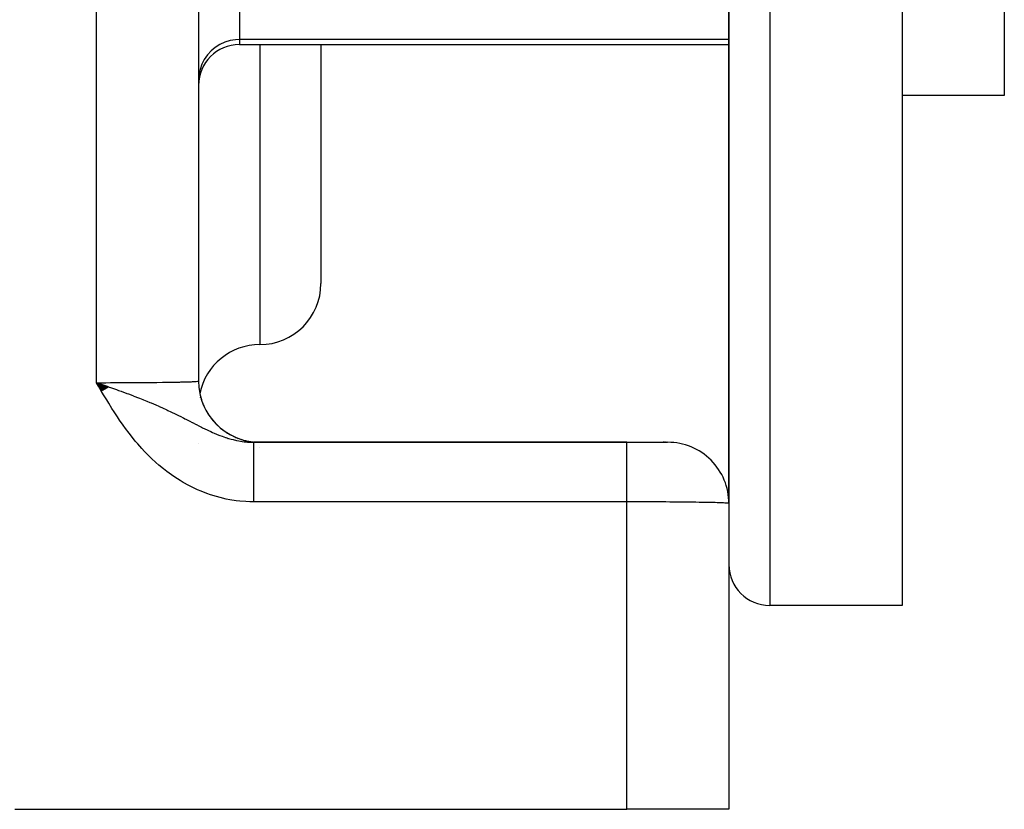
# Model space of a CAD drawing. Extents: x 24 to 960, y -471 to 283.
# Drawn here: x 669 to 718, y -182 to -144 of the extents above; entities that cross this region are included whole.
import ezdxf

# ---------------------------------------------------------------- set-up
doc = ezdxf.new("R2010")
doc.units = 0
doc.linetypes.add('DASHED', pattern=[11.05, 8.7, -2.35])
doc.layers.get('0').update_dxf_attribs({"linetype": 'CONTINUOUS'})
doc.layers.add('NEVIDI', color=4, linetype='DASHED')

msp = doc.modelspace()

# ---------------------------------------------------------------- linework, layer by layer
at = {"color": 2}
for p, q in [((704, -92.41632), (704, -167.41632)), ((704, -167.41632), (704, -92.41632)), ((712.5, -92.41632), (712.5, -172.41632)), ((717.5, -92.41632), (717.5, -147.41632)), ((678, -134.833779), (678, -161.41632)), ((680, -144.91632), (704, -144.91632)), ((684, -144.91632), (684, -156.626217)), ((684, -144.91632), (684, -156.626217)), ((704, -167.41632), (704, -145.91632)), ((704, -145.91632), (704, -167.41632)), ((717.5, -147.41632), (712.5, -147.41632)), ((673.605021, -161.709677), (673, -161.49343)), ((673.594743, -161.715656), (673, -161.49343)), ((673.584459, -161.721638), (673, -161.49343)), ((673.57417, -161.727626), (673, -161.49343)), ((673.57417, -161.727626), (673, -161.49343)), ((673.563876, -161.733617), (673, -161.49343)), ((673.553577, -161.739613), (673, -161.49343)), ((673.543272, -161.745612), (673, -161.49343)), ((673.532963, -161.751616), (673, -161.49343)), ((673.52265, -161.757624), (673, -161.49343)), ((673.52265, -161.757624), (673, -161.49343)), ((673.512332, -161.763635), (673, -161.49343)), ((673.502009, -161.769651), (673, -161.49343)), ((673.491683, -161.775669), (673, -161.49343)), ((673.481353, -161.781692), (673, -161.49343)), ((673.471018, -161.787718), (673, -161.49343)), ((673.460681, -161.793747), (673, -161.49343)), ((673.45034, -161.799779), (673, -161.49343)), ((673.439995, -161.805815), (673, -161.49343)), ((673.429648, -161.811854), (673, -161.49343)), ((673.429648, -161.811854), (673, -161.49343)), ((673.419297, -161.817895), (673, -161.49343)), ((673.408944, -161.82394), (673, -161.49343)), ((673.398588, -161.829987), (673, -161.49343)), ((673.38823, -161.836037), (673, -161.49343)), ((673.377869, -161.842089), (673, -161.49343)), ((673.367507, -161.848144), (673, -161.49343)), ((673.357142, -161.854201), (673, -161.49343)), ((673.346776, -161.860261), (673, -161.49343)), ((673.336408, -161.866323), (673, -161.49343)), ((673.326038, -161.872387), (673, -161.49343)), ((673.315668, -161.878452), (673, -161.49343)), ((673.305296, -161.88452), (673, -161.49343)), ((673.294923, -161.89059), (673, -161.49343)), ((673.28455, -161.896661), (673, -161.49343)), ((673.274176, -161.902733), (673, -161.49343)), ((673.263801, -161.908808), (673, -161.49343)), ((673.253427, -161.914883), (673, -161.49343)), ((673, -161.49343), (673.277292, -161.589574)), ((673.277292, -161.589574), (673.372908, -161.622815)), ((673.372908, -161.622815), (673.511923, -161.671279)), ((673.511923, -161.671279), (673.611277, -161.706037)), ((678.012283, -161.699757), (678.011359, -161.689938)), ((678.102904, -162.21993), (678.099797, -162.208238)), ((678.110769, -162.243835), (678.105547, -162.22488)), ((678, -164.495789), (678, -164.494787)), ((699, -164.41632), (680.704501, -164.41632)), ((680.704501, -164.41632), (699, -164.41632)), ((681, -164.418148), (681, -164.41632)), ((698.999996, -164.41632), (700.993096, -164.41632)), ((700.769908, -164.41632), (700.808897, -164.41632)), ((700.808897, -164.41632), (700.769908, -164.41632)), ((700.849399, -164.41632), (700.858367, -164.41632)), ((700.858367, -164.41632), (700.849399, -164.41632)), ((700.885254, -164.41632), (700.916357, -164.41632)), ((700.916357, -164.41632), (700.885254, -164.41632)), ((704, -167.442501), (704, -182.41632)), ((712.5, -172.41632), (706, -172.41632)), ((669, -182.41632), (699, -182.41632)), ((704, -182.41632), (699, -182.41632))]:
    msp.add_line(p, q, dxfattribs=at)
for centre, radius, start, end in [((680, -146.91632), 2, 90, 180), ((681, -156.626217), 3, 270, 360), ((681, -162.626217), 3, 90, 168.581356), ((681, -161.41632), 3, 180, 269.33772), ((681, -161.41632), 3, 193.157169, 197.570322), ((681, -161.41632), 3, 200.333065, 205.195472), ((681, -161.41632), 3, 207.656837, 212.70125), ((681, -161.41632), 3, 209.672115, 209.991913), ((681, -161.41632), 3, 214.991441, 220.129621), ((681, -161.41632), 3, 216.759685, 217.788022), ((681, -161.41632), 3, 219.926307, 220.344082), ((681, -161.41632), 3, 222.321827, 227.510552), ((681, -161.41632), 3, 224.008233, 225.452679), ((681, -161.41632), 3, 229.653428, 234.860542), ((681, -161.41632), 3, 230.985234, 233.024129), ((681, -161.41632), 3, 234.55147, 234.631609), ((681, -161.41632), 3, 235.39389, 235.846154), ((681, -161.41632), 3, 237.007352, 242.186593), ((681, -161.41632), 3, 238.476808, 240.526734), ((681, -161.41632), 3, 244.403163, 249.495593), ((681, -161.41632), 3, 246.015321, 247.98331), ((681, -161.41632), 3, 251.87064, 256.791951), ((681, -161.41632), 3, 253.623055, 255.619007), ((681, -161.41632), 3, 259.451939, 263.92621), ((681, -161.41632), 3, 261.329669, 263.154452), ((681, -161.41632), 3, 269.235741, 270), ((701, -167.41632), 3, 0, 90.000004), ((706, -170.41632), 2, 180, 270)]:
    msp.add_arc(centre, radius, start, end, dxfattribs=at)
at = {"layer": 'NEVIDI', "color": 7, "linetype": 'CONTINUOUS'}
for p, q in [((706, -92.41632), (706, -172.41632)), ((673, -161.49343), (673, -134.705262)), ((680, -142.745893), (680, -144.66658)), ((679.29088, -144.795895), (679.046913, -144.907128)), ((679.547551, -144.718183), (679.29088, -144.795895)), ((679.812241, -144.675371), (679.547551, -144.718183)), ((680, -144.66658), (679.812241, -144.675371)), ((680, -144.66658), (680, -144.91632)), ((704, -144.66658), (680, -144.66658)), ((678.614537, -145.221536), (678.433912, -145.41905)), ((678.820105, -145.049865), (678.614537, -145.221536)), ((679.046913, -144.907128), (678.820105, -145.049865)), ((681, -144.91632), (681, -159.626217)), ((678.281481, -145.638853), (678.160079, -145.876774)), ((678.433912, -145.41905), (678.281481, -145.638853)), ((678.071687, -146.128922), (678.018003, -146.390595)), ((678.160079, -145.876774), (678.071687, -146.128922)), ((678.018003, -146.390595), (678, -146.657066)), ((673, -161.49343), (673.277083, -161.493332)), ((673.09563, -161.658701), (673, -161.49343)), ((673.247113, -161.918669), (673.09563, -161.658701)), ((673.277083, -161.493332), (673.329056, -161.493285)), ((673.329056, -161.493285), (673.455872, -161.493132)), ((673.455872, -161.493132), (673.678492, -161.492737)), ((673.678492, -161.492737), (673.72998, -161.492622)), ((673.72998, -161.492622), (674.075473, -161.491631)), ((674.075473, -161.491631), (674.07896, -161.491619)), ((674.07896, -161.491619), (674.126266, -161.491452)), ((674.126266, -161.491452), (674.465456, -161.490037)), ((674.465456, -161.490037), (674.515132, -161.489797)), ((674.515132, -161.489797), (674.684885, -161.488911)), ((674.684885, -161.488911), (674.845867, -161.487974)), ((674.845867, -161.487974), (674.894255, -161.487673)), ((674.894255, -161.487673), (675.214309, -161.485452)), ((675.214309, -161.485452), (675.260846, -161.485094)), ((675.260846, -161.485094), (675.26401, -161.485069)), ((675.26401, -161.485069), (675.568416, -161.48248)), ((675.568416, -161.48248), (675.61291, -161.482064)), ((675.61291, -161.482064), (675.807122, -161.480131)), ((675.807122, -161.480131), (675.905733, -161.479072)), ((675.905733, -161.479072), (675.947938, -161.478602)), ((675.947938, -161.478602), (676.224201, -161.475256)), ((676.224201, -161.475256), (676.263739, -161.474736)), ((676.263739, -161.474736), (676.305584, -161.474174)), ((676.305584, -161.474174), (676.521599, -161.471059)), ((676.521599, -161.471059), (676.558465, -161.470489)), ((676.558465, -161.470489), (676.751468, -161.467297)), ((676.751468, -161.467297), (676.796187, -161.466503)), ((676.796187, -161.466503), (676.829847, -161.465891)), ((676.829847, -161.465891), (677.04609, -161.461621)), ((677.04609, -161.461621), (677.076455, -161.460969)), ((677.076455, -161.460969), (677.137682, -161.459609)), ((677.137682, -161.459609), (677.269629, -161.456447)), ((677.269629, -161.456447), (677.296487, -161.45576)), ((677.296487, -161.45576), (677.458085, -161.451234)), ((677.458085, -161.451234), (677.465443, -161.45101)), ((677.465443, -161.45101), (677.4886, -161.450291)), ((677.4886, -161.450291), (677.632196, -161.445345)), ((677.632196, -161.445345), (677.651526, -161.4446)), ((677.651526, -161.4446), (677.707582, -161.442301)), ((677.707582, -161.442301), (677.768799, -161.439495)), ((677.768799, -161.439495), (677.784171, -161.438729)), ((677.784171, -161.438729), (677.874376, -161.433497)), ((677.874376, -161.433497), (677.882204, -161.432961)), ((677.882204, -161.432961), (677.885746, -161.432712)), ((677.885746, -161.432712), (677.948271, -161.427388)), ((677.948271, -161.427388), (677.955471, -161.426593)), ((677.955471, -161.426593), (677.979176, -161.423356)), ((677.979176, -161.423356), (677.98999, -161.421202)), ((677.98999, -161.421202), (677.993009, -161.420401)), ((677.993009, -161.420401), (678, -161.41632)), ((673.34376, -162.082795), (673.247113, -161.918669)), ((673.498314, -162.341508), (673.34376, -162.082795)), ((673.611277, -161.706037), (673.680579, -161.730353)), ((673.680579, -161.730353), (673.974819, -161.834416)), ((673.974819, -161.834416), (673.978231, -161.835632)), ((673.978231, -161.835632), (674.08271, -161.872976)), ((674.08271, -161.872976), (674.146125, -161.895758)), ((674.146125, -161.895758), (674.206261, -161.917447)), ((674.206261, -161.917447), (674.483095, -162.018509)), ((674.483095, -162.018509), (674.558328, -162.046365)), ((674.558328, -162.046365), (674.772736, -162.126807)), ((674.772736, -162.126807), (674.795055, -162.135276)), ((674.795055, -162.135276), (674.881037, -162.168075)), ((674.881037, -162.168075), (675.007875, -162.216989)), ((673.597206, -162.50416), (673.498314, -162.341508)), ((673.756264, -162.760274), (673.597206, -162.50416)), ((675.007875, -162.216989), (675.102201, -162.253797)), ((675.102201, -162.253797), (675.276211, -162.322737)), ((675.276211, -162.322737), (675.302477, -162.333267)), ((675.302477, -162.333267), (675.470993, -162.40163)), ((675.470993, -162.40163), (675.607176, -162.457935)), ((675.607176, -162.457935), (675.66887, -162.483768)), ((675.66887, -162.483768), (675.791886, -162.53591)), ((675.791886, -162.53591), (675.906265, -162.585176)), ((675.906265, -162.585176), (676.060356, -162.652785)), ((676.060356, -162.652785), (676.070757, -162.6574)), ((676.070757, -162.6574), (676.207247, -162.718573)), ((673.858638, -162.921195), (673.756264, -162.760274)), ((674.023304, -163.173081), (673.858638, -162.921195)), ((676.207247, -162.718573), (676.239534, -162.73321)), ((676.239534, -162.73321), (676.452587, -162.831401)), ((676.452587, -162.831401), (676.494267, -162.850937)), ((676.494267, -162.850937), (676.648317, -162.92406)), ((676.648317, -162.92406), (676.669485, -162.934218)), ((676.669485, -162.934218), (676.849277, -163.021534)), ((676.849277, -163.021534), (676.881779, -163.037509)), ((676.881779, -163.037509), (677.023396, -163.107739)), ((677.023396, -163.107739), (677.126592, -163.159499)), ((674.129907, -163.331355), (674.023304, -163.173081)), ((674.301708, -163.578189), (674.129907, -163.331355)), ((674.413037, -163.732613), (674.301708, -163.578189)), ((677.126592, -163.159499), (677.239066, -163.21639)), ((677.239066, -163.21639), (677.256647, -163.225322)), ((677.256647, -163.225322), (677.321968, -163.258588)), ((677.321968, -163.258588), (677.371016, -163.283641)), ((677.371016, -163.283641), (677.572566, -163.38702)), ((677.572566, -163.38702), (677.684814, -163.444693)), ((677.684814, -163.444693), (677.697096, -163.450998)), ((677.697096, -163.450998), (677.888119, -163.548719)), ((677.888119, -163.548719), (677.895878, -163.552668)), ((677.895878, -163.552668), (678.007431, -163.609167)), ((678.007431, -163.609167), (678.151274, -163.681068)), ((674.592768, -163.972745), (674.413037, -163.732613)), ((674.709644, -164.122864), (674.592768, -163.972745)), ((678.151274, -163.681068), (678.191795, -163.701079)), ((678.191795, -163.701079), (678.306287, -163.756922)), ((678.306287, -163.756922), (678.419468, -163.810955)), ((678.419468, -163.810955), (678.483248, -163.840819)), ((678.483248, -163.840819), (678.594094, -163.891595)), ((678.594094, -163.891595), (678.684821, -163.931983)), ((678.684821, -163.931983), (678.766234, -163.967249)), ((678.766234, -163.967249), (678.874457, -164.01259)), ((678.874457, -164.01259), (678.912915, -164.028256)), ((678.912915, -164.028256), (679.043317, -164.079528)), ((679.043317, -164.079528), (679.150529, -164.119426)), ((674.897759, -164.354638), (674.709644, -164.122864)), ((675.020357, -164.499282), (674.897759, -164.354638)), ((675.217953, -164.722085), (675.020357, -164.499282)), ((679.150529, -164.119426), (679.318493, -164.177559)), ((679.318493, -164.177559), (679.341278, -164.185015)), ((679.341278, -164.185015), (679.389537, -164.200461)), ((679.389537, -164.200461), (679.425159, -164.211555)), ((679.407232, -164.296141), (679.409171, -164.298164)), ((679.425159, -164.211555), (679.465997, -164.223949)), ((679.465997, -164.223949), (679.592408, -164.260062)), ((679.592408, -164.260062), (679.697867, -164.287522)), ((679.697867, -164.287522), (679.855564, -164.323911)), ((679.855564, -164.323911), (679.862746, -164.325432)), ((679.862746, -164.325432), (679.966954, -164.346144)), ((679.966954, -164.346144), (680.130464, -164.373442)), ((680.130464, -164.373442), (680.230197, -164.386905)), ((680.230197, -164.386905), (680.233828, -164.387349)), ((680.233828, -164.387349), (680.312938, -164.396198)), ((680.312938, -164.396198), (680.371099, -164.401695)), ((680.371099, -164.401695), (680.39668, -164.40384)), ((680.39668, -164.40384), (680.499605, -164.410768)), ((680.499605, -164.410768), (680.662336, -164.416083)), ((680.662336, -164.416083), (680.704501, -164.41632)), ((680.704496, -164.477519), (680.704497, -164.458793)), ((680.704496, -164.483693), (680.704496, -164.477519)), ((680.704497, -164.506786), (680.704496, -164.483693)), ((680.704497, -164.436011), (680.704498, -164.426103)), ((680.704497, -164.439592), (680.704497, -164.436011)), ((680.704497, -164.443455), (680.704497, -164.439592)), ((680.704497, -164.453914), (680.704497, -164.443455)), ((680.704497, -164.458793), (680.704497, -164.453914)), ((680.704497, -164.514262), (680.704497, -164.506786)), ((680.704497, -164.524351), (680.704497, -164.514262)), ((680.704497, -164.541648), (680.704497, -164.524351)), ((680.704497, -164.550368), (680.704497, -164.541648)), ((680.704498, -164.582032), (680.704497, -164.550368)), ((680.704498, -164.423833), (680.704499, -164.418364)), ((680.704498, -164.426103), (680.704498, -164.423833)), ((680.704498, -164.592), (680.704498, -164.582032)), ((680.704498, -164.627865), (680.704498, -164.592)), ((680.704499, -164.418364), (680.7045, -164.417406)), ((680.7045, -164.417406), (680.704501, -164.41632)), ((699, -164.423515), (699, -164.41632)), ((699, -164.43599), (699, -164.423515)), ((699, -164.443452), (699, -164.43599)), ((699, -164.476662), (699, -164.443452)), ((699, -164.506782), (699, -164.476662)), ((699, -164.524353), (699, -164.506782)), ((699, -164.580569), (699, -164.524353)), ((699, -164.627829), (699, -164.580569)), ((675.346849, -164.860744), (675.217953, -164.722085)), ((675.55483, -165.073742), (675.346849, -164.860744)), ((675.690164, -165.205455), (675.55483, -165.073742)), ((680.704498, -164.639114), (680.704498, -164.627865)), ((680.704499, -164.657518), (680.704498, -164.639114)), ((680.704499, -164.679072), (680.704499, -164.657518)), ((680.704499, -164.691483), (680.704499, -164.679072)), ((680.7045, -164.735547), (680.704499, -164.691483)), ((680.7045, -164.749142), (680.7045, -164.735547)), ((680.704501, -164.797171), (680.7045, -164.749142)), ((680.704501, -164.812001), (680.704501, -164.797171)), ((680.704502, -164.840559), (680.704501, -164.812001)), ((680.704502, -164.863829), (680.704502, -164.840559)), ((680.704502, -164.879713), (680.704502, -164.863829)), ((680.704503, -164.935402), (680.704502, -164.879713)), ((680.704503, -164.952388), (680.704503, -164.935402)), ((680.704503, -165.011754), (680.704503, -164.952388)), ((680.704503, -165.029786), (680.704503, -165.011754)), ((680.704503, -165.070251), (680.704503, -165.029786)), ((680.704503, -165.092728), (680.704503, -165.070251)), ((681, -164.657518), (681, -164.656275)), ((699, -164.657479), (699, -164.627829)), ((699, -164.733565), (699, -164.657479)), ((699, -164.797168), (699, -164.733565)), ((699, -164.840569), (699, -164.797168)), ((699, -164.932942), (699, -164.840569)), ((699, -165.011679), (699, -164.932942)), ((699, -165.07025), (699, -165.011679)), ((699, -165.175215), (699, -165.07025)), ((675.909967, -165.408341), (675.690164, -165.205455)), ((676.053017, -165.533332), (675.909967, -165.408341)), ((676.285094, -165.724802), (676.053017, -165.533332)), ((680.704502, -165.561221), (680.704503, -165.482464)), ((680.704504, -165.111812), (680.704503, -165.092728)), ((680.704503, -165.267908), (680.704504, -165.198244)), ((680.704503, -165.288946), (680.704503, -165.267908)), ((680.704503, -165.342361), (680.704503, -165.288946)), ((680.704503, -165.361791), (680.704503, -165.342361)), ((680.704503, -165.383747), (680.704503, -165.361791)), ((680.704503, -165.459627), (680.704503, -165.383747)), ((680.704503, -165.482464), (680.704503, -165.459627)), ((680.704504, -165.178165), (680.704504, -165.111812)), ((680.704504, -165.198244), (680.704504, -165.178165)), ((699, -165.26791), (699, -165.175215)), ((699, -165.34232), (699, -165.26791)), ((699, -165.456256), (699, -165.34232)), ((699, -165.561302), (699, -165.456256)), ((676.43659, -165.842539), (676.285094, -165.724802)), ((676.679935, -166.020241), (676.43659, -165.842539)), ((676.838009, -166.128432), (676.679935, -166.020241)), ((680.704499, -166.118584), (680.7045, -166.027747)), ((680.7045, -165.912477), (680.704501, -165.886603)), ((680.7045, -165.993297), (680.7045, -165.912477)), ((680.7045, -166.001234), (680.7045, -165.993297)), ((680.7045, -166.027747), (680.7045, -166.001234)), ((680.704501, -165.774912), (680.704502, -165.690825)), ((680.704501, -165.800114), (680.704501, -165.774912)), ((680.704501, -165.886603), (680.704501, -165.800114)), ((680.704502, -165.58488), (680.704502, -165.561221)), ((680.704502, -165.651814), (680.704502, -165.58488)), ((680.704502, -165.666381), (680.704502, -165.651814)), ((680.704502, -165.690825), (680.704502, -165.666381)), ((699, -165.6518), (699, -165.561302)), ((699, -165.771354), (699, -165.6518)), ((699, -165.886608), (699, -165.771354)), ((699, -165.993329), (699, -165.886608)), ((699, -166.114765), (699, -165.993329)), ((677.09026, -166.289788), (676.838009, -166.128432)), ((677.252799, -166.386662), (677.09026, -166.289788)), ((677.515099, -166.531698), (677.252799, -166.386662)), ((680.704498, -166.360548), (680.704499, -166.26607)), ((680.704498, -166.388671), (680.704498, -166.360548)), ((680.704498, -166.484695), (680.704498, -166.388671)), ((680.704498, -166.513296), (680.704498, -166.484695)), ((680.704498, -166.610632), (680.704498, -166.513296)), ((680.704499, -166.145717), (680.704499, -166.118584)), ((680.704499, -166.238431), (680.704499, -166.145717)), ((680.704499, -166.26607), (680.704499, -166.238431)), ((699, -166.238524), (699, -166.114765)), ((699, -166.360596), (699, -166.238524)), ((699, -166.480483), (699, -166.360596)), ((699, -166.61061), (699, -166.480483)), ((677.683883, -166.617894), (677.515099, -166.531698)), ((677.955643, -166.745389), (677.683883, -166.617894)), ((678.13067, -166.820358), (677.955643, -166.745389)), ((678.412271, -166.929633), (678.13067, -166.820358)), ((678.593303, -166.992685), (678.412271, -166.929633)), ((678.880997, -167.081604), (678.593303, -166.992685)), ((680.704497, -166.738117), (680.704498, -166.639558)), ((680.704497, -166.746884), (680.704497, -166.738117)), ((680.704497, -166.767362), (680.704497, -166.746884)), ((680.704498, -166.866909), (680.704497, -166.767362)), ((680.704498, -166.639558), (680.704498, -166.610632)), ((680.704498, -166.896487), (680.704498, -166.866909)), ((680.704498, -166.996758), (680.704498, -166.896487)), ((680.704498, -167.026473), (680.704498, -166.996758)), ((699, -166.74696), (699, -166.61061)), ((699, -166.862569), (699, -166.74696)), ((699, -166.996839), (699, -166.862569)), ((699, -167.145309), (699, -166.996839)), ((679.064352, -167.13118), (678.880997, -167.081604)), ((679.355873, -167.198858), (679.064352, -167.13118)), ((679.541281, -167.234905), (679.355873, -167.198858)), ((679.836817, -167.281256), (679.541281, -167.234905)), ((680.025123, -167.303708), (679.836817, -167.281256)), ((680.324168, -167.328109), (680.025123, -167.303708)), ((680.514241, -167.33645), (680.324168, -167.328109)), ((680.704501, -167.339209), (680.514241, -167.33645)), ((680.704499, -167.127414), (680.704498, -167.026473)), ((680.704499, -167.145328), (680.704499, -167.127414)), ((680.704499, -167.157276), (680.704499, -167.145328)), ((680.7045, -167.258624), (680.704499, -167.157276)), ((680.7045, -167.288671), (680.7045, -167.258624)), ((680.704501, -167.339209), (680.7045, -167.288671)), ((699, -167.339209), (680.704501, -167.339209)), ((699, -167.254435), (699, -167.145309)), ((699, -167.339209), (699, -167.254435)), ((699, -182.41632), (699, -167.339209)), ((699.16447, -167.339255), (699, -167.339209)), ((699.196861, -167.339273), (699.16447, -167.339255)), ((699.414773, -167.339481), (699.196861, -167.339273)), ((699.447063, -167.339524), (699.414773, -167.339481)), ((699.455866, -167.339536), (699.447063, -167.339524)), ((699.664039, -167.339897), (699.455866, -167.339536)), ((699.696168, -167.339965), (699.664039, -167.339897)), ((699.911771, -167.340505), (699.696168, -167.339965)), ((699.943619, -167.340597), (699.911771, -167.340505)), ((700.078946, -167.341027), (699.943619, -167.340597)), ((700.157163, -167.341303), (700.078946, -167.341027)), ((700.188695, -167.34142), (700.157163, -167.341303)), ((700.399613, -167.342291), (700.188695, -167.34142)), ((700.430718, -167.342432), (700.399613, -167.342291)), ((700.638622, -167.343465), (700.430718, -167.342432)), ((700.669283, -167.343631), (700.638622, -167.343465)), ((700.684865, -167.343717), (700.669283, -167.343631)), ((700.873393, -167.344824), (700.684865, -167.343717)), ((700.903359, -167.345013), (700.873393, -167.344824)), ((701.103546, -167.346364), (700.903359, -167.345013)), ((701.132922, -167.346576), (701.103546, -167.346364)), ((701.263985, -167.347566), (701.132922, -167.346576)), ((701.328387, -167.34808), (701.263985, -167.347566)), ((701.357029, -167.348314), (701.328387, -167.34808)), ((701.547301, -167.349967), (701.357029, -167.348314)), ((701.575157, -167.350223), (701.547301, -167.349967)), ((701.759921, -167.352021), (701.575157, -167.350223)), ((701.786852, -167.352298), (701.759921, -167.352021)), ((701.807096, -167.352508), (701.786852, -167.352298)), ((701.965484, -167.354236), (701.807096, -167.352508)), ((701.991486, -167.354533), (701.965484, -167.354236)), ((702.163644, -167.356607), (701.991486, -167.354533)), ((702.188665, -167.356925), (702.163644, -167.356607)), ((702.305559, -167.358465), (702.188665, -167.356925)), ((702.353861, -167.35913), (702.305559, -167.358465)), ((702.377829, -167.359466), (702.353861, -167.35913)), ((702.535538, -167.361794), (702.377829, -167.359466)), ((702.558382, -167.362149), (702.535538, -167.361794)), ((702.708325, -167.364596), (702.558382, -167.362149)), ((702.730062, -167.364969), (702.708325, -167.364596)), ((702.751445, -167.365341), (702.730062, -167.364969)), ((702.871874, -167.367529), (702.751445, -167.365341)), ((702.892292, -167.367917), (702.871874, -167.367529)), ((703.025662, -167.370585), (702.892292, -167.367917)), ((703.044813, -167.370989), (703.025662, -167.370585)), ((703.137664, -167.373028), (703.044813, -167.370989)), ((703.169279, -167.373756), (703.137664, -167.373028)), ((703.187094, -167.374174), (703.169279, -167.373756)), ((703.302476, -167.377035), (703.187094, -167.374174)), ((703.318893, -167.377466), (703.302476, -167.377035)), ((703.424777, -167.380411), (703.318893, -167.377466)), ((703.43978, -167.380854), (703.424777, -167.380411)), ((703.458072, -167.381404), (703.43978, -167.380854)), ((703.535981, -167.383878), (703.458072, -167.381404)), ((703.549515, -167.384332), (703.535981, -167.383878)), ((703.635777, -167.387428), (703.549515, -167.384332)), ((703.647818, -167.387891), (703.635777, -167.387428)), ((703.707574, -167.390335), (703.647818, -167.387891)), ((703.723869, -167.391048), (703.707574, -167.390335)), ((703.734398, -167.391521), (703.723869, -167.391048)), ((703.800114, -167.394734), (703.734398, -167.391521)), ((703.809082, -167.395215), (703.800114, -167.394734)), ((703.864255, -167.398474), (703.809082, -167.395215)), ((703.871664, -167.398961), (703.864255, -167.398474)), ((703.8822, -167.399681), (703.871664, -167.398961)), ((703.916165, -167.402259), (703.8822, -167.399681)), ((703.921975, -167.402751), (703.916165, -167.402259)), ((703.955709, -167.40608), (703.921975, -167.402751)), ((703.959911, -167.406576), (703.955709, -167.40608)), ((703.979175, -167.409291), (703.959911, -167.406576)), ((703.982767, -167.409925), (703.979175, -167.409291)), ((703.985351, -167.410423), (703.982767, -167.409925)), ((703.997294, -167.413784), (703.985351, -167.410423)), ((703.998256, -167.414284), (703.997294, -167.413784)), ((704, -167.41632), (703.998256, -167.414284))]:
    msp.add_line(p, q, dxfattribs=at)

doc.saveas('drawing.dxf')
